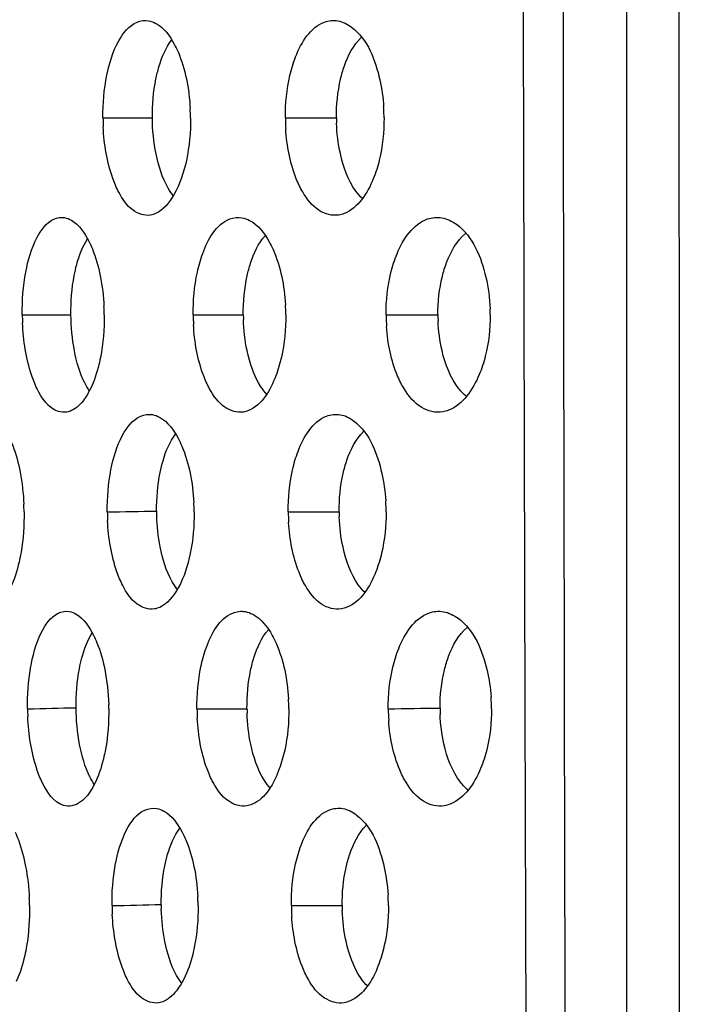
# Model space of a CAD drawing. Units: millimetres. Extents: x 47 to 717, y 205 to 506.
# Drawn here: x 60 to 65, y 279 to 286 of the extents above; entities that cross this region are included whole.
import ezdxf

# ---------------------------------------------------------------- set-up
doc = ezdxf.new("R2010")
doc.units = ezdxf.units.MM
doc.header["$LTSCALE"] = 46.255
doc.layers.add('IT83-BACK-MAINBODY_SOLIDLINE', color=7, linetype='CONTINUOUS')

msp = doc.modelspace()

# ---------------------------------------------------------------- linework, layer by layer
at = {"layer": 'IT83-BACK-MAINBODY_SOLIDLINE', "color": 7, "linetype": 'Continuous'}
for p, q in [((60.4237, 285.179), (60.7786, 285.179)), ((61.734, 285.179), (62.1004, 285.179)), ((59.8443, 283.7648), (60.1937, 283.7648)), ((61.0717, 283.7648), (61.4317, 283.7648)), ((62.4571, 283.7648), (62.8296, 283.7648)), ((63.4565, 280.937), (63.4492, 283.7654)), ((64.1848, 282.4119), (64.1848, 281.9636)), ((61.7546, 282.3506), (62.1202, 282.3506)), ((64.1848, 281.9636), (64.1848, 281.0971)), ((64.1848, 281.0971), (64.1849, 279.6692)), ((61.099, 280.9364), (61.4582, 280.9364)), ((63.4645, 278.1086), (63.4565, 280.937)), ((64.1849, 279.6692), (64.185, 278.2883)), ((61.7771, 279.5221), (62.1418, 279.5221))]:
    msp.add_line(p, q, dxfattribs=at)
for centre, radius, start, end in [((59.5593, 285.166), 1.4932, 0.49823, 3.06344), ((61.0891, 285.1721), 1.3534, 1.89739, 3.65019), ((62.011, 285.1955), 1.5873, 180.59472, 182.93406), ((63.1405, 285.1887), 1.4065, 180.39359, 183.58856), ((63.3572, 285.1872), 1.2568, 180.3744, 182.09097), ((61.1023, 285.1721), 1.3402, 0.29417, 1.91749), ((58.8403, 283.7471), 1.5925, 0.63479, 2.79996), ((60.2853, 283.7536), 1.4518, 1.73213, 3.27855), ((61.5407, 283.7864), 1.6965, 180.73115, 182.7003), ((62.5696, 283.7786), 1.498, 180.53003, 183.24274), ((62.7727, 283.7767), 1.3411, 180.50988, 181.89223), ((60.3136, 283.7541), 1.4234, 0.42902, 1.74456), ((63.8038, 283.7723), 1.3467, 180.31897, 183.97727), ((64.018, 283.7707), 1.1883, 180.28503, 182.36182), ((61.9299, 283.7605), 1.2749, 0.19387, 2.11864), ((59.5387, 282.3346), 1.5399, 1.80272, 3.04051), ((61.0869, 282.3418), 1.3705, 1.9422, 3.68093), ((58.1439, 282.3275), 1.7133, 0.77263, 2.60502), ((62.0649, 282.3695), 1.6101, 180.6726, 182.94137), ((62.2402, 282.3666), 1.4313, 180.46949, 181.70672), ((59.5822, 282.3359), 1.4964, 0.56025, 1.8049), ((63.1859, 282.3619), 1.4314, 180.45482, 183.54522), ((63.3871, 282.3599), 1.267, 180.42166, 182.09357), ((61.1248, 282.343), 1.3326, 0.32656, 1.94731), ((60.3022, 280.9237), 1.4566, 1.77065, 3.31745), ((61.9141, 280.9307), 1.3002, 2.3106, 4.03091), ((61.6031, 280.9604), 1.7213, 180.80055, 182.77326), ((58.8676, 280.9171), 1.5979, 0.69194, 1.81618), ((62.6227, 280.952), 1.5238, 180.58777, 183.20374), ((62.8113, 280.9495), 1.3532, 180.55652, 181.89147), ((60.3428, 280.9249), 1.416, 0.46395, 1.77307), ((63.831, 280.9446), 1.3582, 180.34832, 183.92561), ((64.0421, 280.9428), 1.1977, 180.10418, 182.2673), ((61.9438, 280.9317), 1.2704, 0.20875, 2.31968), ((59.553, 279.505), 1.5541, 1.95209, 3.06095), ((61.0925, 279.5128), 1.3814, 1.90889, 3.61052), ((58.1676, 279.4974), 1.7287, 0.82093, 2.60904), ((62.1137, 279.5425), 1.6251, 180.71834, 182.92782), ((62.2802, 279.5394), 1.4381, 180.377, 181.7365), ((59.5938, 279.5063), 1.5132, 0.60057, 1.95578), ((63.2214, 279.5344), 1.4443, 180.48624, 183.50863), ((63.4205, 279.5322), 1.2787, 180.45239, 182.07552), ((61.1288, 279.5139), 1.3451, 0.34984, 1.91356)]:
    msp.add_arc(centre, radius, start, end, dxfattribs=at)
for points, knots in [([(63.719, 314.7333), (63.719, 310.4189), (63.7194, 303.9475), (63.7183, 295.3188), (63.7235, 288.8473), (63.7331, 282.3759), (63.745, 276.9829), (63.7512, 272.6687), (63.7642, 269.4328), (63.7597, 266.1977), (63.7978, 264.0394), (63.869, 262.9633)], [0, 0, 0, 0, 0.250001, 0.375002, 0.500003, 0.625004, 0.750004, 0.812505, 0.875005, 0.937506, 1, 1, 1, 1]), ([(64.5591, 301.746), (64.5591, 300.4151), (64.5589, 297.4392), (64.559, 293.0009), (64.5599, 287.7546), (64.5617, 281.3109), (64.5652, 275.3755), (64.5663, 270.8815), (64.5738, 268.2195), (64.5659, 266.0599), (64.568, 264.2153), (64.5759, 263.0806), (64.5705, 262.1026), (64.5726, 261.1873), (64.5829, 260.202), (64.5951, 259.2666), (64.5838, 258.5456), (64.5673, 258.1413), (64.56, 257.9477), (64.5604, 257.846), (64.5568, 257.7844), (64.5444, 257.7608), (64.5599, 257.7351), (64.5545, 257.7357)], [0, 0, 0, 0, 0.090718, 0.202849, 0.302533, 0.44833, 0.642073, 0.707118, 0.754656, 0.823525, 0.854325, 0.880389, 0.900872, 0.920991, 0.942777, 0.968032, 0.984783, 0.991864, 0.995691, 0.997878, 0.998967, 0.99963, 1, 1, 1, 1]), ([(64.1849, 298.7897), (64.1849, 298.0873), (64.1847, 292.628), (64.1846, 287.1687), (64.1848, 282.4119)], [0, 0, 0, 0, 0.128674, 1, 1, 1, 1]), ([(60.7515, 285.8768), (60.7696, 285.8737), (60.8506, 285.8429), (60.9044, 285.7676), (60.9361, 285.709)], [0, 0, 0, 0, 0.215583, 1, 1, 1, 1]), ([(62.1105, 285.8762), (62.1462, 285.87), (62.3121, 285.7839), (62.3806, 285.5923), (62.4121, 285.4529)], [0, 0, 0, 0, 0.202395, 1, 1, 1, 1]), ([(60.4514, 285.4854), (60.4687, 285.5706), (60.5104, 285.7138), (60.6106, 285.842), (60.6684, 285.8667)], [0, 0, 0, 0, 0.580656, 1, 1, 1, 1]), ([(61.7663, 285.4838), (61.777, 285.5296), (61.8198, 285.6748), (61.9137, 285.8302), (62.015, 285.8674)], [0, 0, 0, 0, 0.303134, 1, 1, 1, 1]), ([(60.8042, 285.4597), (60.8101, 285.4886), (60.8343, 285.5862), (60.874, 285.6826), (60.9181, 285.7388)], [0, 0, 0, 0, 0.291627, 1, 1, 1, 1]), ([(62.1303, 285.4577), (62.1378, 285.4899), (62.1686, 285.597), (62.2215, 285.7021), (62.2786, 285.7567)], [0, 0, 0, 0, 0.295201, 1, 1, 1, 1]), ([(60.9361, 285.709), (60.9457, 285.6911), (60.9839, 285.6115), (61.0089, 285.5261), (61.0229, 285.4597)], [0, 0, 0, 0, 0.230829, 1, 1, 1, 1]), ([(60.5365, 284.6469), (60.52, 284.6784), (60.4575, 284.8271), (60.4321, 284.9892), (60.4257, 285.1142)], [0, 0, 0, 0, 0.221254, 1, 1, 1, 1]), ([(61.8584, 284.6472), (61.8405, 284.6777), (61.773, 284.8204), (61.7443, 284.9789), (61.7367, 285.1006)], [0, 0, 0, 0, 0.224894, 1, 1, 1, 1]), ([(60.9305, 284.6172), (60.9161, 284.6348), (60.8551, 284.7269), (60.8224, 284.8349), (60.8051, 284.9203)], [0, 0, 0, 0, 0.206552, 1, 1, 1, 1]), ([(62.289, 284.5979), (62.2707, 284.6147), (62.1912, 284.7083), (62.1496, 284.8282), (62.1286, 284.9229)], [0, 0, 0, 0, 0.20426, 1, 1, 1, 1]), ([(61.0229, 284.8741), (61.0045, 284.7887), (60.9601, 284.6451), (60.8585, 284.5175), (60.8004, 284.4921)], [0, 0, 0, 0, 0.579229, 1, 1, 1, 1]), ([(62.4083, 284.8765), (62.3972, 284.831), (62.352, 284.6853), (62.2573, 284.532), (62.156, 284.4923)], [0, 0, 0, 0, 0.300878, 1, 1, 1, 1]), ([(60.7647, 284.4811), (60.722, 284.4736), (60.6168, 284.5113), (60.5623, 284.5977), (60.5365, 284.6469)], [0, 0, 0, 0, 0.438133, 1, 1, 1, 1]), ([(62.1185, 284.4817), (62.0703, 284.4732), (61.9549, 284.5064), (61.8882, 284.5964), (61.8584, 284.6472)], [0, 0, 0, 0, 0.453735, 1, 1, 1, 1]), ([(60.1473, 284.4629), (60.1646, 284.4599), (60.2437, 284.4281), (60.2932, 284.3519), (60.3229, 284.2933)], [0, 0, 0, 0, 0.210947, 1, 1, 1, 1]), ([(61.4214, 284.4624), (61.4407, 284.459), (61.526, 284.4275), (61.5842, 284.3499), (61.618, 284.2891)], [0, 0, 0, 0, 0.219874, 1, 1, 1, 1]), ([(62.8577, 284.4617), (62.8953, 284.4551), (63.0656, 284.3706), (63.1408, 284.1772), (63.1738, 284.0365)], [0, 0, 0, 0, 0.20893, 1, 1, 1, 1]), ([(59.8695, 284.0724), (59.8854, 284.1571), (59.9232, 284.2977), (60.0166, 284.428), (60.0719, 284.4529)], [0, 0, 0, 0, 0.586863, 1, 1, 1, 1]), ([(61.1016, 284.0715), (61.1115, 284.117), (61.151, 284.2593), (61.2367, 284.4159), (61.3346, 284.4536)], [0, 0, 0, 0, 0.307615, 1, 1, 1, 1]), ([(62.4918, 284.0695), (62.5031, 284.1153), (62.5492, 284.263), (62.6507, 284.417), (62.7554, 284.4533)], [0, 0, 0, 0, 0.298617, 1, 1, 1, 1]), ([(61.4594, 284.0455), (61.466, 284.0758), (61.4931, 284.1774), (61.5384, 284.2776), (61.5882, 284.3332)], [0, 0, 0, 0, 0.293354, 1, 1, 1, 1]), ([(62.8614, 284.042), (62.8697, 284.0757), (62.9038, 284.1872), (62.9638, 284.296), (63.0269, 284.3491)], [0, 0, 0, 0, 0.296242, 1, 1, 1, 1]), ([(60.217, 284.0469), (60.2221, 284.0736), (60.2428, 284.1652), (60.2762, 284.2558), (60.3132, 284.3116)], [0, 0, 0, 0, 0.288642, 1, 1, 1, 1]), ([(60.3229, 284.2933), (60.3319, 284.2754), (60.3677, 284.1957), (60.3911, 284.1109), (60.4043, 284.045)], [0, 0, 0, 0, 0.230037, 1, 1, 1, 1]), ([(61.618, 284.2891), (61.628, 284.2711), (61.6674, 284.1914), (61.6933, 284.1056), (61.7076, 284.039)], [0, 0, 0, 0, 0.232321, 1, 1, 1, 1]), ([(59.9506, 283.2343), (59.9349, 283.2663), (59.8756, 283.4174), (59.852, 283.5804), (59.8461, 283.7065)], [0, 0, 0, 0, 0.220207, 1, 1, 1, 1]), ([(61.1892, 283.2343), (61.1722, 283.2654), (61.1077, 283.4109), (61.081, 283.5709), (61.074, 283.6939)], [0, 0, 0, 0, 0.223368, 1, 1, 1, 1]), ([(62.5886, 283.2312), (62.5699, 283.2613), (62.4994, 283.4012), (62.4687, 283.5585), (62.4603, 283.6789)], [0, 0, 0, 0, 0.226957, 1, 1, 1, 1]), ([(60.3251, 283.2198), (60.3131, 283.2376), (60.2625, 283.3269), (60.2344, 283.4272), (60.2191, 283.5066)], [0, 0, 0, 0, 0.209832, 1, 1, 1, 1]), ([(61.6026, 283.1911), (61.5861, 283.2084), (61.5152, 283.3023), (61.4781, 283.4174), (61.4589, 283.5084)], [0, 0, 0, 0, 0.204484, 1, 1, 1, 1]), ([(63.0341, 283.1786), (63.0142, 283.195), (62.9276, 283.2874), (62.8817, 283.4108), (62.859, 283.5081)], [0, 0, 0, 0, 0.204801, 1, 1, 1, 1]), ([(60.4057, 283.459), (60.4009, 283.435), (60.3808, 283.3477), (60.3504, 283.2618), (60.3185, 283.2048)], [0, 0, 0, 0, 0.272284, 1, 1, 1, 1]), ([(61.7052, 283.4604), (61.6949, 283.415), (61.6532, 283.2722), (61.5664, 283.1177), (61.4685, 283.0776)], [0, 0, 0, 0, 0.305476, 1, 1, 1, 1]), ([(63.1698, 283.4692), (63.1584, 283.4237), (63.1106, 283.2747), (63.0103, 283.1209), (62.9056, 283.0798)], [0, 0, 0, 0, 0.294209, 1, 1, 1, 1]), ([(60.1638, 283.0666), (60.144, 283.0631), (60.0449, 283.0725), (59.9834, 283.1673), (59.9506, 283.2343)], [0, 0, 0, 0, 0.212773, 1, 1, 1, 1]), ([(60.3185, 283.2048), (60.3101, 283.1898), (60.2792, 283.14), (60.2358, 283.095), (60.198, 283.0775)], [0, 0, 0, 0, 0.292568, 1, 1, 1, 1]), ([(61.4327, 283.0671), (61.3873, 283.0591), (61.2768, 283.0954), (61.2168, 283.1841), (61.1892, 283.2343)], [0, 0, 0, 0, 0.446189, 1, 1, 1, 1]), ([(62.8636, 283.0679), (62.8131, 283.059), (62.6934, 283.0892), (62.6204, 283.1799), (62.5886, 283.2312)], [0, 0, 0, 0, 0.459598, 1, 1, 1, 1]), ([(60.7792, 283.0484), (60.7972, 283.0452), (60.8786, 283.0138), (60.9321, 282.9376), (60.9636, 282.8782)], [0, 0, 0, 0, 0.213378, 1, 1, 1, 1]), ([(62.1276, 283.0478), (62.1636, 283.0415), (62.3278, 282.9543), (62.3952, 282.7646), (62.4266, 282.6265)], [0, 0, 0, 0, 0.205181, 1, 1, 1, 1]), ([(60.481, 282.6523), (60.4977, 282.7379), (60.5386, 282.8818), (60.6373, 283.0122), (60.6952, 283.0377)], [0, 0, 0, 0, 0.579437, 1, 1, 1, 1]), ([(61.7853, 282.6506), (61.7955, 282.6961), (61.8374, 282.8416), (61.9283, 282.9981), (62.0291, 283.0376)], [0, 0, 0, 0, 0.300932, 1, 1, 1, 1]), ([(60.8345, 282.6334), (60.8402, 282.6617), (60.8638, 282.7577), (60.9024, 282.8525), (60.9451, 282.9083)], [0, 0, 0, 0, 0.291002, 1, 1, 1, 1]), ([(62.1486, 282.6249), (62.1559, 282.6574), (62.1862, 282.7655), (62.2385, 282.8719), (62.2954, 282.9274)], [0, 0, 0, 0, 0.295373, 1, 1, 1, 1]), ([(59.7521, 282.8805), (59.7606, 282.8626), (59.7944, 282.7833), (59.8164, 282.6993), (59.8289, 282.6342)], [0, 0, 0, 0, 0.229982, 1, 1, 1, 1]), ([(60.9636, 282.8782), (60.9732, 282.8601), (61.011, 282.7802), (61.0357, 282.6945), (61.0495, 282.6282)], [0, 0, 0, 0, 0.232303, 1, 1, 1, 1]), ([(60.566, 281.821), (60.5497, 281.8526), (60.4882, 282.001), (60.4632, 282.1624), (60.4568, 282.2868)], [0, 0, 0, 0, 0.222192, 1, 1, 1, 1]), ([(61.8777, 281.8201), (61.86, 281.8507), (61.7931, 281.9936), (61.7647, 282.1519), (61.7572, 282.2734)], [0, 0, 0, 0, 0.225494, 1, 1, 1, 1]), ([(59.8353, 282.0597), (59.8313, 282.0363), (59.8142, 281.9499), (59.7879, 281.8648), (59.7601, 281.8067)], [0, 0, 0, 0, 0.26894, 1, 1, 1, 1]), ([(60.9594, 281.7899), (60.945, 281.8079), (60.8838, 281.902), (60.8513, 282.0119), (60.8342, 282.0989)], [0, 0, 0, 0, 0.206248, 1, 1, 1, 1]), ([(62.3062, 281.7708), (62.2881, 281.7878), (62.2098, 281.8817), (62.1689, 282.0012), (62.1481, 282.0955)], [0, 0, 0, 0, 0.204341, 1, 1, 1, 1]), ([(61.0506, 282.0513), (61.0329, 281.9656), (60.9893, 281.8211), (60.8895, 281.6909), (60.8311, 281.6644)], [0, 0, 0, 0, 0.576939, 1, 1, 1, 1]), ([(62.4249, 282.0531), (62.4142, 282.0077), (62.37, 281.8613), (62.2774, 281.706), (62.176, 281.6647)], [0, 0, 0, 0, 0.298706, 1, 1, 1, 1]), ([(60.7938, 281.6527), (60.7512, 281.6452), (60.6455, 281.684), (60.5917, 281.7713), (60.566, 281.821)], [0, 0, 0, 0, 0.43638, 1, 1, 1, 1]), ([(62.1366, 281.6533), (62.0886, 281.6449), (61.9733, 281.6785), (61.9073, 281.769), (61.8777, 281.8201)], [0, 0, 0, 0, 0.452028, 1, 1, 1, 1]), ([(60.1818, 281.6344), (60.1988, 281.6314), (60.2774, 281.5995), (60.3265, 281.5234), (60.3559, 281.4648)], [0, 0, 0, 0, 0.208604, 1, 1, 1, 1]), ([(61.4453, 281.6339), (61.4642, 281.6306), (61.5482, 281.5993), (61.6056, 281.523), (61.639, 281.4629)], [0, 0, 0, 0, 0.218045, 1, 1, 1, 1]), ([(62.8698, 281.6333), (62.9076, 281.6267), (63.076, 281.541), (63.15, 281.3498), (63.1828, 281.2106)], [0, 0, 0, 0, 0.211635, 1, 1, 1, 1]), ([(59.9037, 281.2278), (59.9186, 281.3145), (59.9553, 281.459), (60.0467, 281.5954), (60.1031, 281.6227)], [0, 0, 0, 0, 0.584066, 1, 1, 1, 1]), ([(61.1272, 281.2375), (61.1366, 281.2827), (61.1752, 281.4256), (61.2577, 281.5833), (61.3553, 281.6236)], [0, 0, 0, 0, 0.304876, 1, 1, 1, 1]), ([(62.5057, 281.2353), (62.5165, 281.2809), (62.5615, 281.4291), (62.66, 281.5849), (62.7643, 281.6234)], [0, 0, 0, 0, 0.296543, 1, 1, 1, 1]), ([(61.4843, 281.2119), (61.4907, 281.2425), (61.5174, 281.3455), (61.5622, 281.4472), (61.612, 281.5038)], [0, 0, 0, 0, 0.293522, 1, 1, 1, 1]), ([(62.8763, 281.2159), (62.8845, 281.2491), (62.9181, 281.3592), (62.9767, 281.4667), (63.0385, 281.5197)], [0, 0, 0, 0, 0.295961, 1, 1, 1, 1]), ([(60.2545, 281.2239), (60.2594, 281.2497), (60.2797, 281.3386), (60.3118, 281.4263), (60.3471, 281.4809)], [0, 0, 0, 0, 0.287755, 1, 1, 1, 1]), ([(60.3559, 281.4648), (60.3649, 281.4469), (60.4002, 281.3678), (60.4233, 281.2837), (60.4365, 281.2186)], [0, 0, 0, 0, 0.231682, 1, 1, 1, 1]), ([(61.639, 281.4629), (61.6492, 281.4448), (61.6887, 281.3649), (61.7146, 281.2789), (61.729, 281.2123)], [0, 0, 0, 0, 0.234068, 1, 1, 1, 1]), ([(59.9879, 280.406), (59.9723, 280.4381), (59.9134, 280.589), (59.8899, 280.7515), (59.8838, 280.8771)], [0, 0, 0, 0, 0.22122, 1, 1, 1, 1]), ([(61.215, 280.4077), (61.1981, 280.439), (61.1345, 280.5846), (61.1081, 280.7442), (61.1013, 280.8668)], [0, 0, 0, 0, 0.224405, 1, 1, 1, 1]), ([(62.603, 280.4036), (62.5844, 280.4338), (62.5146, 280.574), (62.4842, 280.7313), (62.476, 280.8516)], [0, 0, 0, 0, 0.227272, 1, 1, 1, 1]), ([(60.362, 280.3907), (60.35, 280.4086), (60.2995, 280.4982), (60.2714, 280.5988), (60.2562, 280.6784)], [0, 0, 0, 0, 0.209518, 1, 1, 1, 1]), ([(60.4419, 280.6462), (60.4376, 280.6228), (60.4191, 280.5358), (60.3909, 280.4503), (60.3612, 280.3922)], [0, 0, 0, 0, 0.267729, 1, 1, 1, 1]), ([(61.6265, 280.3644), (61.6102, 280.3819), (61.5403, 280.4764), (61.5038, 280.5915), (61.4848, 280.6826)], [0, 0, 0, 0, 0.204588, 1, 1, 1, 1]), ([(63.0462, 280.3511), (63.0264, 280.3677), (62.9402, 280.4615), (62.895, 280.5859), (62.8727, 280.6839)], [0, 0, 0, 0, 0.204445, 1, 1, 1, 1]), ([(61.7289, 280.6382), (61.7189, 280.5929), (61.6781, 280.449), (61.5938, 280.2922), (61.4956, 280.2502)], [0, 0, 0, 0, 0.302445, 1, 1, 1, 1]), ([(63.1796, 280.6407), (63.1683, 280.5952), (63.1211, 280.4465), (63.0218, 280.2923), (62.9175, 280.2512)], [0, 0, 0, 0, 0.294514, 1, 1, 1, 1]), ([(60.1996, 280.2383), (60.18, 280.2348), (60.0812, 280.2437), (60.0204, 280.339), (59.9879, 280.406)], [0, 0, 0, 0, 0.210798, 1, 1, 1, 1]), ([(60.3612, 280.3922), (60.3524, 280.375), (60.3206, 280.3197), (60.2748, 280.2685), (60.2341, 280.2494)], [0, 0, 0, 0, 0.301172, 1, 1, 1, 1]), ([(61.4577, 280.2388), (61.4123, 280.2308), (61.3017, 280.2677), (61.2424, 280.3571), (61.215, 280.4077)], [0, 0, 0, 0, 0.444326, 1, 1, 1, 1]), ([(62.876, 280.2394), (62.8256, 280.2306), (62.7064, 280.2615), (62.6344, 280.3523), (62.603, 280.4036)], [0, 0, 0, 0, 0.459501, 1, 1, 1, 1]), ([(60.8095, 280.22), (60.8275, 280.2168), (60.9087, 280.1851), (60.9616, 280.1086), (60.9929, 280.0492)], [0, 0, 0, 0, 0.213401, 1, 1, 1, 1]), ([(62.1463, 280.2194), (62.1824, 280.2131), (62.3464, 280.1245), (62.4126, 279.9346), (62.4435, 279.7965)], [0, 0, 0, 0, 0.205848, 1, 1, 1, 1]), ([(60.5122, 279.8123), (60.5282, 279.8996), (60.568, 280.0466), (60.6661, 280.1818), (60.725, 280.2086)], [0, 0, 0, 0, 0.578265, 1, 1, 1, 1]), ([(61.8074, 279.8221), (61.8175, 279.8675), (61.8588, 280.0129), (61.9488, 280.1701), (62.0496, 280.2094)], [0, 0, 0, 0, 0.300576, 1, 1, 1, 1]), ([(60.868, 279.8093), (60.8736, 279.8368), (60.8967, 279.9305), (60.934, 280.023), (60.9751, 280.078)], [0, 0, 0, 0, 0.290275, 1, 1, 1, 1]), ([(62.1698, 279.7963), (62.177, 279.8285), (62.2067, 279.936), (62.2578, 280.0419), (62.3138, 280.0976)], [0, 0, 0, 0, 0.295116, 1, 1, 1, 1]), ([(59.7929, 280.0491), (59.8014, 280.0311), (59.8345, 279.9518), (59.8561, 279.8682), (59.8684, 279.8034)], [0, 0, 0, 0, 0.231362, 1, 1, 1, 1]), ([(60.9929, 280.0492), (61.0024, 280.0313), (61.0393, 279.9525), (61.0636, 279.8682), (61.0773, 279.8029)], [0, 0, 0, 0, 0.23336, 1, 1, 1, 1]), ([(60.5983, 278.9948), (60.5821, 279.0267), (60.5216, 279.1749), (60.497, 279.3357), (60.4907, 279.4595)], [0, 0, 0, 0, 0.223602, 1, 1, 1, 1]), ([(61.8992, 278.9922), (61.8816, 279.0231), (61.8153, 279.1662), (61.7872, 279.3246), (61.7798, 279.446)], [0, 0, 0, 0, 0.2262, 1, 1, 1, 1]), ([(59.8752, 279.2332), (59.8713, 279.2097), (59.8543, 279.1226), (59.8282, 279.0366), (59.8003, 278.9779)], [0, 0, 0, 0, 0.268191, 1, 1, 1, 1]), ([(60.99, 278.9636), (60.9761, 278.9814), (60.9171, 279.0735), (60.8853, 279.1805), (60.8684, 279.2652)], [0, 0, 0, 0, 0.207026, 1, 1, 1, 1]), ([(62.3253, 278.9435), (62.3075, 278.9606), (62.2304, 279.0547), (62.1901, 279.1735), (62.1696, 279.2673)], [0, 0, 0, 0, 0.204367, 1, 1, 1, 1]), ([(61.0799, 279.2244), (61.0751, 279.2009), (61.0548, 279.1139), (61.0239, 279.0287), (60.9918, 278.9716)], [0, 0, 0, 0, 0.267266, 1, 1, 1, 1]), ([(62.442, 279.2256), (62.4314, 279.1803), (62.3878, 279.034), (62.2966, 278.8781), (62.1955, 278.8364)], [0, 0, 0, 0, 0.298369, 1, 1, 1, 1]), ([(60.8251, 278.8243), (60.7824, 278.8168), (60.6766, 278.8568), (60.6236, 278.9448), (60.5983, 278.9948)], [0, 0, 0, 0, 0.436179, 1, 1, 1, 1]), ([(60.9918, 278.9716), (60.9826, 278.9553), (60.9493, 278.9022), (60.9025, 278.8544), (60.8622, 278.836)], [0, 0, 0, 0, 0.296253, 1, 1, 1, 1]), ([(62.1559, 278.8248), (62.1082, 278.8165), (61.9934, 278.8508), (61.9284, 278.9412), (61.8992, 278.9922)], [0, 0, 0, 0, 0.452018, 1, 1, 1, 1])]:
    msp.add_open_spline(points, degree=3, knots=knots, dxfattribs=at)
for points in [[(63.4492, 283.7654), (63.4469, 284.7082), (63.4447, 285.651), (63.4427, 286.5937)], [(60.6684, 285.8667), (60.6941, 285.8777), (60.724, 285.8817), (60.7515, 285.8768)], [(62.015, 285.8674), (62.045, 285.8784), (62.079, 285.8818), (62.1105, 285.8762)], [(60.4237, 285.179), (60.4227, 285.2815), (60.431, 285.3849), (60.4514, 285.4854)], [(60.7786, 285.179), (60.7776, 285.273), (60.7855, 285.3677), (60.8042, 285.4597)], [(61.0229, 285.4597), (61.0377, 285.3894), (61.0465, 285.3176), (61.0504, 285.2458)], [(61.734, 285.179), (61.7333, 285.2812), (61.7432, 285.3843), (61.7663, 285.4838)], [(62.1004, 285.179), (62.0998, 285.2724), (62.1091, 285.3667), (62.1303, 285.4577)], [(62.4121, 285.4529), (62.4265, 285.389), (62.4356, 285.3237), (62.4397, 285.2583)], [(60.8051, 284.9203), (60.7878, 285.0053), (60.7794, 285.0923), (60.7786, 285.179)], [(61.0525, 285.179), (61.0533, 285.0769), (61.0443, 284.9739), (61.0229, 284.8741)], [(62.4425, 285.179), (62.443, 285.0775), (62.4323, 284.9751), (62.4083, 284.8765)], [(62.1286, 284.9229), (62.1127, 284.9945), (62.1039, 285.068), (62.1012, 285.1414)], [(60.0719, 284.4529), (60.095, 284.4633), (60.1224, 284.4673), (60.1473, 284.4629)], [(60.8004, 284.4921), (60.789, 284.487), (60.7769, 284.4832), (60.7647, 284.4811)], [(61.3346, 284.4536), (61.3618, 284.464), (61.3928, 284.4674), (61.4214, 284.4624)], [(62.156, 284.4923), (62.1439, 284.4875), (62.1313, 284.4839), (62.1185, 284.4817)], [(62.7554, 284.4533), (62.7877, 284.4645), (62.824, 284.4676), (62.8577, 284.4617)], [(59.8443, 283.7648), (59.843, 283.8676), (59.8505, 283.9713), (59.8695, 284.0724)], [(60.1937, 283.7648), (60.1925, 283.8591), (60.1996, 283.9541), (60.217, 284.0469)], [(60.4043, 284.045), (60.4187, 283.9725), (60.4273, 283.8987), (60.4309, 283.8249)], [(61.0717, 283.7648), (61.0707, 283.8675), (61.0798, 283.9711), (61.1016, 284.0715)], [(61.4317, 283.7648), (61.4309, 283.8588), (61.4394, 283.9536), (61.4594, 284.0455)], [(61.7076, 284.039), (61.722, 283.9725), (61.7308, 283.9046), (61.7347, 283.8366)], [(62.4571, 283.7648), (62.4566, 283.867), (62.4673, 283.9703), (62.4918, 284.0695)], [(62.8296, 283.7648), (62.8292, 283.8578), (62.8392, 283.9517), (62.8614, 284.042)], [(63.1738, 284.0365), (63.1913, 283.9616), (63.2011, 283.8845), (63.2039, 283.8076)], [(60.2191, 283.5066), (60.2028, 283.5915), (60.1948, 283.6783), (60.1937, 283.7648)], [(60.4327, 283.7648), (60.4338, 283.6625), (60.4256, 283.5594), (60.4057, 283.459)], [(61.737, 283.7648), (61.7377, 283.6628), (61.7279, 283.5599), (61.7052, 283.4604)], [(63.2048, 283.7648), (63.2051, 283.6656), (63.194, 283.5654), (63.1698, 283.4692)], [(61.4589, 283.5084), (61.4433, 283.582), (61.4349, 283.6573), (61.4324, 283.7324)], [(62.859, 283.5081), (62.8427, 283.578), (62.8336, 283.6499), (62.8306, 283.7217)], [(60.198, 283.0775), (60.1871, 283.0725), (60.1756, 283.0687), (60.1638, 283.0666)], [(60.6952, 283.0377), (60.721, 283.0491), (60.7514, 283.0533), (60.7792, 283.0484)], [(61.4685, 283.0776), (61.457, 283.0729), (61.445, 283.0693), (61.4327, 283.0671)], [(62.0291, 283.0376), (62.0598, 283.0496), (62.0951, 283.0535), (62.1276, 283.0478)], [(62.9056, 283.0798), (62.8921, 283.0745), (62.878, 283.0704), (62.8636, 283.0679)], [(59.8289, 282.6342), (59.8435, 282.5588), (59.8519, 282.4821), (59.8554, 282.4053)], [(60.4548, 282.3506), (60.4537, 282.4515), (60.4616, 282.5533), (60.481, 282.6523)], [(60.8089, 282.3549), (60.8082, 282.4481), (60.816, 282.542), (60.8345, 282.6334)], [(61.0495, 282.6282), (61.064, 282.5585), (61.0726, 282.4874), (61.0764, 282.4163)], [(61.7546, 282.3506), (61.7538, 282.4511), (61.7632, 282.5525), (61.7853, 282.6506)], [(62.1202, 282.3506), (62.1195, 282.4425), (62.1283, 282.5352), (62.1486, 282.6249)], [(62.4266, 282.6265), (62.4413, 282.5619), (62.4504, 282.4959), (62.4546, 282.4298)], [(59.857, 282.3506), (59.8583, 282.2533), (59.8517, 282.1555), (59.8353, 282.0597)], [(60.4548, 282.3506), (60.5729, 282.3506), (60.6909, 282.355), (60.8089, 282.3549)], [(61.0785, 282.3506), (61.0795, 282.2504), (61.0709, 282.1494), (61.0506, 282.0513)], [(62.4574, 282.3506), (62.458, 282.2508), (62.4478, 282.1502), (62.4249, 282.0531)], [(60.8342, 282.0989), (60.8196, 282.1729), (60.8118, 282.2485), (60.8095, 282.324)], [(62.1481, 282.0955), (62.1323, 282.167), (62.1237, 282.2404), (62.121, 282.3136)], [(60.1031, 281.6227), (60.1269, 281.6343), (60.1557, 281.639), (60.1818, 281.6344)], [(60.8311, 281.6644), (60.8193, 281.659), (60.8067, 281.655), (60.7938, 281.6527)], [(61.3553, 281.6236), (61.3832, 281.6352), (61.4156, 281.6392), (61.4453, 281.6339)], [(62.176, 281.6647), (62.1633, 281.6596), (62.15, 281.6557), (62.1366, 281.6533)], [(62.7643, 281.6234), (62.7974, 281.6357), (62.835, 281.6394), (62.8698, 281.6333)], [(59.882, 280.9364), (59.8806, 281.0338), (59.8872, 281.1318), (59.9037, 281.2278)], [(60.2306, 280.9436), (60.2298, 281.0374), (60.237, 281.1318), (60.2545, 281.2239)], [(60.4365, 281.2186), (60.4531, 281.1361), (60.462, 281.0518), (60.4647, 280.9677)], [(61.099, 280.9364), (61.098, 281.0372), (61.1066, 281.1388), (61.1272, 281.2375)], [(61.4582, 280.9364), (61.4574, 281.0286), (61.4654, 281.1216), (61.4843, 281.2119)], [(61.729, 281.2123), (61.7436, 281.1451), (61.7524, 281.0766), (61.7564, 281.008)], [(62.4728, 280.9364), (62.4722, 281.0366), (62.4824, 281.1378), (62.5057, 281.2353)], [(62.8444, 280.9407), (62.8442, 281.033), (62.8542, 281.1262), (62.8763, 281.2159)], [(63.1828, 281.2106), (63.1973, 281.1487), (63.2065, 281.0855), (63.211, 281.0221)], [(59.882, 280.9364), (59.9982, 280.9364), (60.1144, 280.9438), (60.2306, 280.9436)], [(60.2562, 280.6784), (60.2395, 280.7657), (60.2314, 280.8548), (60.2306, 280.9436)], [(60.4654, 280.9364), (60.4665, 280.8393), (60.4593, 280.7417), (60.4419, 280.6462)], [(61.7587, 280.9364), (61.7595, 280.8365), (61.7503, 280.7357), (61.7289, 280.6382)], [(62.4728, 280.9364), (62.5967, 280.9364), (62.7205, 280.9408), (62.8444, 280.9407)], [(63.2142, 280.9364), (63.2145, 280.8371), (63.2036, 280.7369), (63.1796, 280.6407)], [(61.4848, 280.6826), (61.4697, 280.7556), (61.4614, 280.8303), (61.4589, 280.9048)], [(62.8727, 280.6839), (62.8569, 280.7532), (62.8481, 280.8244), (62.8453, 280.8955)], [(60.2341, 280.2494), (60.2232, 280.2442), (60.2115, 280.2404), (60.1996, 280.2383)], [(60.725, 280.2086), (60.7509, 280.2204), (60.7815, 280.2249), (60.8095, 280.22)], [(61.4956, 280.2502), (61.4834, 280.245), (61.4707, 280.2411), (61.4577, 280.2388)], [(62.0496, 280.2094), (62.0798, 280.2212), (62.1144, 280.225), (62.1463, 280.2194)], [(62.9175, 280.2512), (62.9041, 280.2459), (62.8901, 280.2419), (62.876, 280.2394)], [(59.8684, 279.8034), (59.8827, 279.7284), (59.891, 279.6522), (59.8945, 279.5761)], [(60.4887, 279.5221), (60.4875, 279.6192), (60.4946, 279.7169), (60.5122, 279.8123)], [(60.8421, 279.5299), (60.8414, 279.6234), (60.8493, 279.7176), (60.868, 279.8093)], [(61.0773, 279.8029), (61.0921, 279.7322), (61.101, 279.6601), (61.1048, 279.588)], [(61.7771, 279.5221), (61.7763, 279.6226), (61.7856, 279.724), (61.8074, 279.8221)], [(62.1418, 279.5221), (62.1411, 279.614), (62.1498, 279.7066), (62.1698, 279.7963)], [(62.4435, 279.7965), (62.458, 279.7319), (62.467, 279.6659), (62.4712, 279.5998)], [(59.8961, 279.5221), (59.8975, 279.4256), (59.8911, 279.3284), (59.8752, 279.2332)], [(60.4887, 279.5221), (60.6065, 279.5221), (60.7243, 279.5301), (60.8421, 279.5299)], [(61.107, 279.5221), (61.108, 279.4225), (61.0996, 279.322), (61.0799, 279.2244)], [(62.4739, 279.5221), (62.4745, 279.4227), (62.4645, 279.3224), (62.442, 279.2256)], [(60.8684, 279.2652), (60.8532, 279.341), (60.845, 279.4185), (60.8427, 279.4958)], [(62.1696, 279.2673), (62.1539, 279.3391), (62.1453, 279.4126), (62.1426, 279.4859)], [(60.8622, 278.836), (60.8504, 278.8306), (60.8379, 278.8265), (60.8251, 278.8243)], [(62.1955, 278.8364), (62.1828, 278.8312), (62.1695, 278.8272), (62.1559, 278.8248)]]:
    msp.add_open_spline(points, degree=3, dxfattribs=at)

doc.saveas('drawing.dxf')
